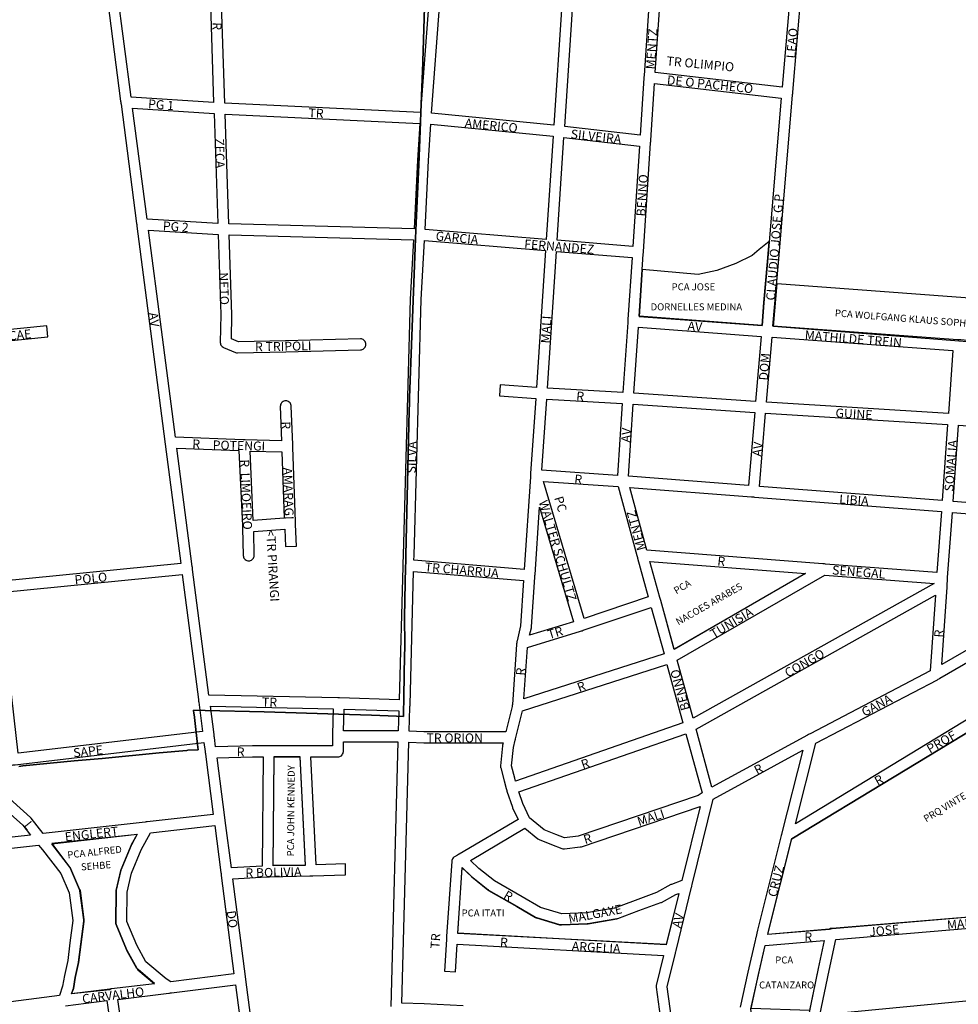
# Model space of a CAD drawing. Units: millimetres. Extents: x 171161 to 244483, y 1659472 to 1687360.
# Drawn here: x 185125 to 186063, y 1677744 to 1678729 of the extents above; entities that cross this region are included whole.
import ezdxf

# ---------------------------------------------------------------- set-up
doc = ezdxf.new("R2010")
doc.units = ezdxf.units.MM
for name, color, linetype in [('0PRACAS', 94, 'Continuous'), ('10CONV', 7, 'Continuous'), ('3CONV', 94, 'Continuous'), ('Cristo_Redentor', 2, 'Continuous'), ('MAPA PORTO ALEGRE', 7, 'Continuous'), ('Vila_Ipiranga', 5, 'Continuous')]:
    doc.layers.add(name, color=color, linetype=linetype)
doc.styles.add('cdl', font='romans.shx')

msp = doc.modelspace()

# ---------------------------------------------------------------- linework, layer by layer
at = {"layer": '0PRACAS'}
for points in [[(185867.09, 1678423), (185869, 1678446), (185872.5, 1678487), (185874.3, 1678507), (185874.3, 1678507), (185864.09, 1678499), (185857.09, 1678493), (185840.91, 1678485), (185821.8, 1678478), (185803.41, 1678474), (185747.41, 1678479), (185747.41, 1678479), (185744.3, 1678432), (185867.09, 1678423)], [(186160.67, 1678399.5), (185878.64, 1678421.88), (185882.19, 1678464.88), (185882.19, 1678464.88), (186164.2, 1678443.75), (186160.67, 1678399.5)], [(185779.2, 1678099), (185765.8, 1678148), (185765.5, 1678149), (185765.3, 1678150), (185765, 1678151), (185755.09, 1678187), (185755.09, 1678187), (185910.5, 1678175), (185779.2, 1678099)], [(185872.8, 1677814), (185873.2, 1677816), (185896.8, 1677910), (186101.5, 1678034)], [(185378.5, 1677883), (185379.5, 1677992), (185379.5, 1677992), (185405, 1677992), (185410.3, 1677883), (185378.5, 1677883)], [(185178.7, 1677760), (185178.5, 1677759), (185176.91, 1677755), (185215, 1677759), (185216.3, 1677760), (185216.3, 1677760), (185216.91, 1677760), (185259.91, 1677765), (185243.3, 1677779), (185242.59, 1677780), (185242, 1677780), (185232.2, 1677798), (185231.91, 1677799), (185221.41, 1677824), (185221.09, 1677825), (185221, 1677826), (185221.41, 1677857), (185221.5, 1677858), (185226, 1677878), (185226.3, 1677879), (185236.41, 1677903), (185236.7, 1677904), (185242.5, 1677914), (185242.5, 1677914), (185157.09, 1677905), (185175.09, 1677881), (185175.91, 1677880), (185184.91, 1677859), (185185.3, 1677858), (185189, 1677829), (185189, 1677827), (185186, 1677804), (185183.8, 1677786), (185180.59, 1677771), (185178.7, 1677760)], [(185771.3, 1677804), (185563.09, 1677815), (185567.5, 1677881), (185567.5, 1677881), (185576.7, 1677872), (185593, 1677859), (185593.8, 1677858), (185622, 1677842), (185640.59, 1677831), (185641.8, 1677831), (185664.7, 1677824), (185666.5, 1677824), (185692.41, 1677825), (185692.41, 1677825), (185693.09, 1677825), (185722, 1677830), (185722, 1677830), (185723, 1677830), (185744, 1677838), (185765.8, 1677846), (185765.8, 1677846), (185766.5, 1677846), (185780.8, 1677854), (185783.91, 1677855), (185783.91, 1677855), (185771.3, 1677804)], [(186105.8, 1677834), (185937.2, 1677820), (185936.3, 1677820), (185935.8, 1677820), (185935.3, 1677820), (185935.3, 1677820), (185934.41, 1677819), (185872.8, 1677814)], [(185914.5, 1677738), (185856.09, 1677740), (185863.7, 1677774), (185870.3, 1677803), (185929.3, 1677808), (185929.3, 1677808), (185923.3, 1677780), (185914.5, 1677738)]]:
    msp.add_lwpolyline(points, dxfattribs=at)
at = {"layer": 'Cristo_Redentor'}
msp.add_lwpolyline([(185530.03, 1678752.26), (185527.9, 1678686.74), (185527.9, 1678685.85), (185525.94, 1678635.74), (185525.66, 1678626.54), (185525.29, 1678617.45), (185524.08, 1678583.64), (185520.98, 1678518.23), (185520.61, 1678509.47), (185520.23, 1678500.82), (185514.74, 1678350.5), (185514.55, 1678345.62), (185514.55, 1678344.84), (185514.47, 1678337.75), (185511.09, 1678193.3), (185511, 1678187.65), (185510.9, 1678186.98), (185510.72, 1678180.99), (185510.25, 1678166.03), (185509.72, 1678131), (185510.05, 1678103.73), (185509.31, 1678076.12), (185508.86, 1678048.74), (185508.78, 1678037.32), (185508.69, 1678032), (185501.55, 1678032.21), (185476.66, 1678033.18), (185443.86, 1678034.13), (185369.48, 1678036.48), (185310.34, 1678037.95), (185298.76, 1678038.27), (185299.15, 1678035.05), (185299.25, 1678034.05), (185302.86, 1678003.91), (185303.44, 1677998.7), (185293.22, 1677998.13), (185292.16, 1677998.02), (185264.57, 1677995.54), (185207.46, 1677989.92), (185179.39, 1677987.45), (185128.08, 1677982.5), (185124.22, 1677982.05)], dxfattribs=at)
at = {"layer": 'MAPA PORTO ALEGRE'}
for points in [[(185124.67, 1678761.5), (185125.75, 1678761.5), (185208, 1678759.5), (185211.41, 1678759), (185225.92, 1678647), (185226.05, 1678646), (185226.14, 1678645.25), (185226.3, 1678644.12), (185241.83, 1678525), (185241.95, 1678524), (185242.05, 1678523.25), (185242.19, 1678522.12), (185255.75, 1678417.25), (185270.12, 1678307), (185270.25, 1678306), (185270.34, 1678305.25), (185270.5, 1678304.12), (185286.02, 1678185), (185103.95, 1678167)], [(185318.89, 1678645.88), (185236.47, 1678651.25), (185222.59, 1678758.25), (185315.27, 1678754.75), (185318.89, 1678645.88)], [(185525.72, 1678635.75), (185329.92, 1678645.25), (185326.28, 1678754.5), (185329.44, 1678754.5), (185406.02, 1678752.5), (185406.95, 1678752.5), (185407.66, 1678752.5), (185408.84, 1678752.38), (185422.42, 1678751.5), (185422.8, 1678751.5), (185487.12, 1678751.62), (185488.05, 1678751.62), (185488.64, 1678751.5), (185489, 1678751.5), (185489.92, 1678751.38), (185527.2, 1678746.5), (185527.91, 1678746.5), (185534.08, 1678746.5), (185525.72, 1678635.75)], [(185887.3, 1678661.12), (185760.44, 1678675.88), (185764.97, 1678742.88), (185771.36, 1678743.5), (185787.8, 1678745.5), (185804.56, 1678746.5), (185820.91, 1678748.5), (185837.66, 1678749.5), (185870.66, 1678753.5), (185870.98, 1678753.62), (185887.36, 1678756.62), (185895.44, 1678757.62), (185887.3, 1678661.12)], [(186161.75, 1678399), (186065.7, 1678408.38), (186064.77, 1678408.5), (186064.33, 1678408.5), (186063.8, 1678408.5), (186062.86, 1678408.62), (185878.06, 1678422.12), (185879.98, 1678444.5), (185883.48, 1678485.5), (185897.66, 1678653.12), (185897.73, 1678654), (185897.78, 1678654.5), (185897.83, 1678655), (185897.91, 1678656), (185906.61, 1678759)], [(185658.91, 1678623), (185536.69, 1678635), (185545.05, 1678745.75), (185553.44, 1678744.5), (185553.86, 1678744.5), (185570.16, 1678743.5), (185587.31, 1678742.5), (185604.05, 1678740.5), (185619, 1678738.62), (185620.23, 1678738.5), (185620.91, 1678738.5), (185621.86, 1678738.5), (185666.72, 1678738.5), (185658.91, 1678623)], [(185745.2, 1678613.12), (185669.84, 1678621.88), (185677.75, 1678738.88), (185687.89, 1678739.5), (185704.62, 1678739.5), (185721.23, 1678740.5), (185753.92, 1678742.5), (185749.22, 1678672.88), (185749.16, 1678672), (185749.11, 1678671.38), (185749.08, 1678671), (185749.02, 1678670), (185745.2, 1678613.12)], [(185867.08, 1678422.88), (185744.25, 1678432.12), (185748.38, 1678494.12), (185748.44, 1678495), (185748.48, 1678495.62), (185748.52, 1678496), (185748.58, 1678497), (185755.67, 1678605.12), (185755.73, 1678606), (185755.78, 1678606.62), (185755.81, 1678607), (185755.88, 1678608), (185759.69, 1678664.88), (185886.36, 1678650.12), (185872.52, 1678486.5), (185869.02, 1678445.5), (185867.08, 1678422.88)], [(185323.08, 1678524.88), (185252.38, 1678529.25), (185237.92, 1678640.12), (185319.27, 1678634.88), (185323.08, 1678524.88)], [(185519.38, 1678519.62), (185334.12, 1678524.38), (185330.3, 1678634.25), (185524.98, 1678624.75), (185522.8, 1678588.25), (185519.38, 1678519.62)], [(185651.39, 1678509), (185530.36, 1678519), (185533.78, 1678587.75), (185535.94, 1678624), (185658.16, 1678612), (185651.39, 1678509)], [(185737.88, 1678502), (185662.34, 1678508.12), (185669.11, 1678610.88), (185744.47, 1678602.12), (185737.88, 1678502)], [(185504.36, 1678048.62), (185444.86, 1678050.5), (185444.08, 1678050.5), (185442.95, 1678050.5), (185314.14, 1678053.38), (185297.88, 1678179), (185297.75, 1678180), (185297.66, 1678180.75), (185297.5, 1678181.88), (185282.09, 1678300.25), (185344.23, 1678297.75), (185347.73, 1678223), (185347.8, 1678221.75), (185347.81, 1678221), (185347.83, 1678220.12), (185348.5, 1678192.88), (185348.58, 1678192), (185348.83, 1678191.12), (185349.23, 1678190.25), (185349.78, 1678189.5), (185350.47, 1678188.75), (185351.25, 1678188.25), (185352.12, 1678187.88), (185353.05, 1678187.62), (185354, 1678187.5), (185354.95, 1678187.62), (185355.88, 1678187.88), (185356.75, 1678188.25), (185357.53, 1678188.75), (185358.22, 1678189.5), (185358.77, 1678190.25), (185359.17, 1678191.12), (185359.42, 1678192), (185359.5, 1678193), (185358.92, 1678216.88), (185389.92, 1678219.12), (185390.59, 1678201.75), (185401.59, 1678202.25), (185400.75, 1678224), (185400.7, 1678225.25), (185400.67, 1678226), (185400.64, 1678226.88), (185398.05, 1678301), (185398, 1678302.25), (185397.97, 1678303), (185397.94, 1678303.88), (185396.5, 1678342.25), (185396.42, 1678343), (185396.17, 1678343.88), (185395.77, 1678344.75), (185395.22, 1678345.5), (185394.53, 1678346.25), (185393.75, 1678346.75), (185392.88, 1678347.12), (185391.95, 1678347.38), (185391, 1678347.5), (185390.05, 1678347.38), (185389.12, 1678347.12), (185388.25, 1678346.75), (185387.47, 1678346.25), (185386.78, 1678345.5), (185386.23, 1678344.75), (185385.83, 1678343.88), (185385.58, 1678343), (185385.5, 1678341.75), (185386.78, 1678307.62), (185350.45, 1678308.5), (185349.67, 1678308.5), (185348.55, 1678308.5), (185280.66, 1678311.25), (185266.66, 1678418.75), (185253.81, 1678518.12), (185323.45, 1678513.75), (185326.09, 1678434), (185325.5, 1678406), (185325.58, 1678405), (185325.83, 1678404.12), (185326.23, 1678403.25), (185326.78, 1678402.5), (185327.47, 1678401.75), (185328.25, 1678401.25), (185328.84, 1678401), (185340.83, 1678395.88), (185341.75, 1678395.62), (185342.81, 1678395.5), (185390.91, 1678396.5), (185465.73, 1678398.5), (185466.55, 1678398.62), (185467.47, 1678398.88), (185468.34, 1678399.25), (185469.12, 1678399.75), (185469.81, 1678400.5), (185470.36, 1678401.25), (185470.77, 1678402.12), (185471.02, 1678403), (185471.09, 1678404), (185471.02, 1678405), (185470.77, 1678405.88), (185470.36, 1678406.75), (185469.81, 1678407.5), (185469.12, 1678408.25), (185468.34, 1678408.75), (185467.47, 1678409.12), (185466.55, 1678409.38), (185465.59, 1678409.5), (185390.67, 1678407.5), (185343.78, 1678406.5), (185336.58, 1678409.62), (185337.09, 1678433.88), (185334.48, 1678513.38), (185518.77, 1678508.62), (185515.2, 1678449.12), (185508.2, 1678193.12), (185508.03, 1678184.88), (185508.02, 1678184), (185508, 1678183.12), (185507.97, 1678182), (185504.36, 1678048.62)], [(185629.48, 1678179), (185519.11, 1678188.12), (185519.2, 1678192.88), (185526.2, 1678448.75), (185529.75, 1678508), (185650.66, 1678498), (185641.58, 1678360.88), (185605.39, 1678363.5), (185604.61, 1678352.5), (185640.84, 1678349.88), (185635.81, 1678274.88), (185635.77, 1678274), (185635.72, 1678273.38), (185635.69, 1678273), (185635.62, 1678272), (185635.59, 1678271.5), (185629.48, 1678179)], [(185728.09, 1678355.75), (185652.56, 1678360.12), (185661.61, 1678497), (185737.16, 1678490.88), (185733.02, 1678428.88), (185732.97, 1678428), (185732.92, 1678427.38), (185732.89, 1678427), (185732.83, 1678426), (185728.09, 1678355.75)], [(185077.3, 1678404), (185153.12, 1678411.5), (185152.06, 1678422.5), (185076.06, 1678415)], [(185860.67, 1678346.88), (185739.06, 1678355.12), (185743.52, 1678421.12), (185866.14, 1678411.88), (185860.67, 1678346.88)], [(186053.41, 1678334.88), (185871.66, 1678346.12), (185877.12, 1678411.12), (186057.92, 1678397.88), (186053.41, 1678334.88)], [(185722.58, 1678272.88), (185647.06, 1678278.12), (185651.83, 1678349.25), (185727.34, 1678344.88), (185722.58, 1678272.88)], [(185853.56, 1678262.88), (185733.55, 1678272.12), (185738.33, 1678344.12), (185859.75, 1678335.88), (185853.56, 1678262.88)], [(186047.2, 1678247.88), (185864.55, 1678262), (185870.73, 1678335.12), (186052.62, 1678323.88), (186047.2, 1678247.88)], [(186149.12, 1678239.88), (186115.8, 1678242.38), (186114.86, 1678242.5), (186114.33, 1678242.5), (186113.91, 1678242.5), (186112.97, 1678242.62), (186058.17, 1678247), (186063.59, 1678323.12), (186155.19, 1678316.88), (186154.42, 1678306.88), (186154.36, 1678306), (186154.31, 1678305.38), (186154.28, 1678305), (186154.2, 1678304), (186149.31, 1678242.38), (186149.12, 1678239.88)], [(185358.53, 1678227.88), (185355.28, 1678297.38), (185387.19, 1678296.62), (185389.52, 1678230.12), (185358.53, 1678227.88)], [(185689.14, 1678130), (185648.72, 1678267), (185723.44, 1678261.75), (185742.03, 1678193), (185742.3, 1678192), (185742.41, 1678191.5), (185742.52, 1678191.12), (185742.77, 1678190.25), (185753.39, 1678151.62), (185689.14, 1678130)], [(186042.02, 1678175.88), (185930.59, 1678184.38), (185929.66, 1678184.5), (185929.12, 1678184.5), (185928.7, 1678184.5), (185927.77, 1678184.62), (185752.02, 1678198.25), (185735.03, 1678260.88), (185856.7, 1678251.62), (185857.64, 1678251.5), (185858.17, 1678251.5), (185858.59, 1678251.5), (185859.53, 1678251.38), (186046.42, 1678236.88), (186042.02, 1678175.88)], [(185634.78, 1678113.12), (185636.56, 1678120.75), (185636.69, 1678121.62), (185639.97, 1678171.12), (185640.03, 1678172), (185640.08, 1678172.62), (185640.11, 1678173), (185640.17, 1678174), (185644.61, 1678241.25), (185678.69, 1678126.62), (185634.78, 1678113.12)], [(186046.7, 1678084), (186052.08, 1678161.12), (186052.14, 1678162), (186052.19, 1678162.62), (186052.27, 1678164), (186052.5, 1678168.12), (186052.55, 1678169), (186052.58, 1678169.62), (186052.61, 1678170), (186052.67, 1678171), (186057.38, 1678236), (186108.03, 1678232), (186099.52, 1678114.25), (186046.7, 1678084)], [(185779.23, 1678099.25), (185765.78, 1678148), (185765.52, 1678149), (185765.38, 1678149.5), (185765.28, 1678149.88), (185765.03, 1678150.75), (185755.11, 1678186.88), (185910.53, 1678174.88), (185779.23, 1678099.25)], [(185123.34, 1677995.12), (185115.03, 1678069), (185114.92, 1678070), (185114.86, 1678070.62), (185114.83, 1678071), (185114.73, 1678071.88), (185105.19, 1678156), (185287.44, 1678174), (185303.62, 1678049), (185303.75, 1678048), (185303.84, 1678047.25), (185304, 1678046.12), (185307.81, 1678016.88), (185123.34, 1677995.12)], [(185611.06, 1678016.5), (185529.05, 1678016.5), (185514.45, 1678017.25), (185515.14, 1678041.12), (185515.17, 1678042), (185515.2, 1678042.88), (185515.23, 1678044), (185518.84, 1678177), (185628.75, 1678168), (185625.75, 1678122.75), (185622.3, 1678107.75), (185622.09, 1678106.88), (185621.94, 1678106.25), (185621.84, 1678105.38), (185621.81, 1678105), (185621.75, 1678104), (185617.53, 1678043.88), (185617.45, 1678042.88), (185617.25, 1678042), (185611.06, 1678016.5)], [(185798.17, 1678030.25), (185782.23, 1678088.38), (185929.94, 1678173.38), (186039.17, 1678165), (185798.17, 1678030.25)], [(185816.98, 1677961.25), (185801.14, 1678019.38), (186040.52, 1678153.25), (186035.23, 1678077.5), (185915.11, 1678014.62), (185914.28, 1678014.25), (185913.66, 1678013.88), (185912.64, 1678013.38), (185816.98, 1677961.25)], [(185628.95, 1678049.75), (185632.52, 1678100.88), (185685.58, 1678117.25), (185686.48, 1678117.5), (185687.25, 1678117.75), (185688.3, 1678118.12), (185756.34, 1678140.88), (185769.11, 1678094.62), (185628.95, 1678049.75)], [(185900.62, 1677924.75), (185920.94, 1678005.25), (186042.42, 1678068.75), (186043.05, 1678069.12), (186044.05, 1678069.75), (186044.88, 1678070.25), (186098.56, 1678101.12), (186094.23, 1678042.25), (185900.62, 1677924.75)], [(185620.77, 1677967.25), (185619.91, 1677970.38), (185616.77, 1677982.5), (185618.53, 1678001), (185620.38, 1678008.25), (185620.61, 1678009.12), (185620.73, 1678009.62), (185621.05, 1678011), (185627.52, 1678037.75), (185772, 1678084), (185788.05, 1678025.5), (185620.77, 1677967.25)], [(185320.84, 1678001.62), (185319.66, 1678011), (185319.53, 1678012), (185319.45, 1678012.62), (185319.3, 1678013.88), (185315.58, 1678042.38), (185438.27, 1678039.62), (185437.64, 1678013.88), (185437.62, 1678013), (185437.59, 1678012.12), (185437.59, 1678011), (185437.59, 1678010.12), (185437.59, 1678002.5), (185411.25, 1678002.5), (185410.3, 1678002.5), (185409.34, 1678002.5), (185374.95, 1678002.5), (185374, 1678002.5), (185373.05, 1678002.5), (185357.7, 1678002.5), (185320.84, 1678001.62)], [(185503.45, 1678017.5), (185448.73, 1678017.5), (185449.27, 1678039.38), (185504.05, 1678037.62), (185503.45, 1678017.5)], [(185872.8, 1677814.12), (185873.16, 1677815.75), (185896.78, 1677909.5), (186101.47, 1678033.75)], [(185148.5, 1677914.88), (185136.33, 1677930.38), (185135.66, 1677931.12), (185100.86, 1677962.12), (185081.14, 1677979), (185117.58, 1677983.38), (185118.5, 1677983.5), (185119.16, 1677983.5), (185120.41, 1677983.62), (185309.22, 1678005.88), (185310.34, 1677997), (185310.47, 1677996), (185310.58, 1677995), (185310.69, 1677994.12), (185318.52, 1677933.88), (185252.41, 1677926.62), (185251.8, 1677926.5), (185251.44, 1677926.5), (185250.5, 1677926.38), (185148.5, 1677914.88)], [(185361.39, 1677689.88), (185351.08, 1677769), (185350.95, 1677770), (185350.86, 1677770.75), (185350.72, 1677771.88), (185338.02, 1677869.75), (185371.97, 1677871.5), (185373.03, 1677871.5), (185373.86, 1677871.5), (185374.8, 1677871.5), (185415.14, 1677872.5), (185416.25, 1677872.5), (185417.05, 1677872.5), (185417.98, 1677872.5), (185450.86, 1677873.5), (185450.55, 1677884.5), (185421.33, 1677883.62), (185416.08, 1677991.5), (185443.09, 1677991.5), (185444.05, 1677991.62), (185444.97, 1677991.88), (185445.84, 1677992.25), (185446.62, 1677992.75), (185447.31, 1677993.5), (185447.86, 1677994.25), (185448.27, 1677995.12), (185448.52, 1677996), (185448.59, 1677997), (185448.59, 1678006.5), (185503.14, 1678006.5), (185496.05, 1677741.88)], [(185568.27, 1677742.62), (185529.48, 1677744.5), (185507.14, 1677745.25), (185514.14, 1678006.25), (185528.91, 1678005.5), (185608.31, 1678005.5), (185607.77, 1678003.38), (185607.62, 1678002.5), (185605.73, 1677982.5), (185605.7, 1677982), (185605.78, 1677981), (185605.88, 1677980.62), (185609.27, 1677967.62), (185611.33, 1677960), (185611.59, 1677959), (185611.69, 1677958.62), (185611.83, 1677958.12), (185612.14, 1677957.25), (185617.59, 1677941.25), (185617.81, 1677940.62), (185623.19, 1677929.12), (185564.44, 1677894.25), (185563.77, 1677893.88), (185562.81, 1677893.38), (185559.66, 1677891.75), (185558.88, 1677891.25), (185558.19, 1677890.5), (185557.64, 1677889.75), (185557.23, 1677888.88), (185556.98, 1677888), (185556.92, 1677887.38), (185551.83, 1677811.88), (185551.77, 1677811), (185551.72, 1677810.38), (185551.7, 1677810), (185551.64, 1677809), (185549.72, 1677777.38), (185560.69, 1677776.62), (185562.36, 1677804.25), (185768.61, 1677792.88), (185761.38, 1677763), (185761.3, 1677762), (185761.34, 1677761.25), (185765.42, 1677731.88)], [(185669.7, 1677910.62), (185660.84, 1677914.12), (185649.31, 1677918.75), (185634.73, 1677930.5), (185627.91, 1677945), (185623.98, 1677956.5), (185790.95, 1678014.75), (185807.11, 1677955.5), (185803.2, 1677953), (185683.45, 1677912.38), (185669.7, 1677910.62)], [(185777.09, 1677727.88), (185772.39, 1677761.75), (185780.47, 1677795.25), (185780.69, 1677796.12), (185780.84, 1677796.75), (185781.14, 1677798), (185796.67, 1677861.25), (185796.89, 1677862.12), (185797.05, 1677862.75), (185797.34, 1677864), (185818.25, 1677949.38), (185907.78, 1677998.12), (185887.03, 1677915.75), (185886.8, 1677914.88), (185886.67, 1677914.38), (185886.58, 1677914), (185886.34, 1677913), (185862.42, 1677818.25), (185860.78, 1677810.75), (185860.58, 1677809.88), (185860.44, 1677809.25), (185860.16, 1677808), (185852.94, 1677776.25), (185845.12, 1677741.25)], [(185336.59, 1677880.75), (185330.38, 1677928), (185330.25, 1677929), (185330.16, 1677929.75), (185330.02, 1677930.88), (185322.25, 1677990.62), (185357.77, 1677991.5), (185368.45, 1677991.5), (185367.45, 1677882.25), (185336.59, 1677880.75)], [(185378.45, 1677882.62), (185379.45, 1677991.5), (185405.05, 1677991.5), (185410.31, 1677883.38), (185378.45, 1677882.62)], [(185055.89, 1677904.75), (185048.72, 1677910.25), (185022.97, 1677931.25), (184988.56, 1677959.25), (184988.03, 1677959.62), (184975.83, 1677967.38), (185009.48, 1677971.38), (185010.41, 1677971.5), (185011.02, 1677971.5), (185011.38, 1677971.5), (185012.31, 1677971.62), (185066.39, 1677977.25), (185093.58, 1677953.88), (185127.97, 1677923.25), (185135.66, 1677913.38), (185055.89, 1677904.75)], [(185667.02, 1677834.5), (185645.64, 1677841.12), (185627.48, 1677851.75), (185599.61, 1677867.5), (185584.02, 1677880.12), (185575.53, 1677888), (185629.88, 1677920.38), (185643.06, 1677909.75), (185644.42, 1677908.88), (185656.8, 1677903.88), (185667.12, 1677899.88), (185668.05, 1677899.62), (185669, 1677899.5), (185669.69, 1677899.5), (185685.39, 1677901.5), (185686.47, 1677901.75), (185805.16, 1677942), (185787.05, 1677868.12), (185776.55, 1677864.12), (185775.86, 1677863.88), (185761.62, 1677856), (185740.2, 1677848.12), (185719.62, 1677840.38), (185691.62, 1677835.5), (185667.02, 1677834.5)], [(185276.09, 1677766.75), (185271.41, 1677769.5), (185251.12, 1677786.5), (185241.97, 1677803.38), (185232.02, 1677827.12), (185232.39, 1677856.38), (185236.67, 1677875.38), (185246.47, 1677898.62), (185255.84, 1677915.75), (185319.95, 1677922.88), (185326.12, 1677876), (185326.25, 1677875), (185326.34, 1677874.25), (185326.48, 1677873.12), (185339.23, 1677774.75), (185276.09, 1677766.75)], [(185176.92, 1677754.62), (185178.5, 1677759.25), (185178.72, 1677760), (185180.61, 1677771), (185183.78, 1677785.88), (185183.86, 1677786.38), (185186.05, 1677804.38), (185188.95, 1677827.25), (185188.95, 1677828.75), (185185.25, 1677857.75), (185184.86, 1677859.12), (185175.86, 1677880.12), (185175.14, 1677881.38), (185157.08, 1677904.62), (185242.5, 1677914.38), (185236.67, 1677903.62), (185236.44, 1677903.12), (185226.34, 1677879.12), (185226.05, 1677878.25), (185221.55, 1677858.25), (185221.41, 1677857.12), (185221, 1677826), (185221.08, 1677825), (185221.42, 1677823.88), (185231.92, 1677798.88), (185232.17, 1677798.38), (185242.03, 1677780.25), (185242.58, 1677779.5), (185243.25, 1677778.75), (185259.88, 1677764.75), (185216.89, 1677759.62), (185216.25, 1677759.5), (185215, 1677759.38), (185176.92, 1677754.62)], [(185065.17, 1677894.62), (185143.86, 1677903.25), (185147.95, 1677898.5), (185166.02, 1677875.12), (185174.44, 1677855.5), (185177.95, 1677828), (185175.14, 1677805.62), (185172.97, 1677787.88), (185169.78, 1677773), (185167.95, 1677762.38), (185164.8, 1677753), (185100.42, 1677744.5)], [(185771.27, 1677803.75), (185563.06, 1677815.25), (185567.48, 1677880.5), (185576.66, 1677872), (185576.95, 1677871.75), (185593.05, 1677858.75), (185593.78, 1677858.25), (185621.95, 1677842.25), (185640.62, 1677831.25), (185641.8, 1677830.75), (185664.69, 1677823.75), (185666.52, 1677823.5), (185692.42, 1677824.5), (185693.14, 1677824.62), (185722.03, 1677829.62), (185723.05, 1677829.88), (185744.02, 1677837.88), (185765.8, 1677845.88), (185766.55, 1677846.12), (185780.81, 1677854), (185783.89, 1677855.12), (185771.27, 1677803.75)], [(186105.83, 1677834.12), (185937.23, 1677819.62), (185936.3, 1677819.5), (185935.83, 1677819.5), (185935.34, 1677819.5), (185934.39, 1677819.38), (185872.8, 1677814.12)], [(185924.73, 1677733.25), (185934.08, 1677777.88), (185940.8, 1677808.88), (186109.86, 1677823.38), (186110.8, 1677823.5), (186111.27, 1677823.5), (186111.75, 1677823.5), (186112.69, 1677823.62), (186151.14, 1677827), (186145.86, 1677755), (186073.64, 1677747.62), (186072.7, 1677747.5), (186072.16, 1677747.5), (186071.73, 1677747.5), (186070.8, 1677747.38), (185924.73, 1677733.25)], [(185873.89, 1677588.38), (185856.08, 1677739.75), (185863.66, 1677773.75), (185870.27, 1677802.88), (185929.34, 1677807.88), (185923.33, 1677780.12), (185912.77, 1677729.75), (185912.58, 1677728.88), (185912.41, 1677728.12), (185912.38, 1677727), (185912.34, 1677726.25), (185912.48, 1677725.12), (185920.33, 1677663), (185920.45, 1677662), (185920.55, 1677661.25), (185920.7, 1677660.12), (185929.77, 1677596.75), (185873.89, 1677588.38)], [(185233.55, 1677677.25), (185223.16, 1677749.12), (185273.98, 1677755.25), (185274.92, 1677755.38), (185275.61, 1677755.5), (185276.81, 1677755.62), (185340.66, 1677763.75), (185349.92, 1677692.75), (185233.55, 1677677.25)], [(185170.81, 1677742.62), (185212.25, 1677747.88), (185223.22, 1677672)]]:
    msp.add_lwpolyline(points, dxfattribs=at)
at = {"layer": 'Vila_Ipiranga'}
msp.add_lwpolyline([(185124.22, 1677982.05), (185128.08, 1677982.5), (185179.39, 1677987.45), (185207.46, 1677989.92), (185264.57, 1677995.54), (185292.16, 1677998.02), (185293.22, 1677998.13), (185303.44, 1677998.7), (185302.86, 1678003.91), (185299.25, 1678034.05), (185299.15, 1678035.05), (185298.76, 1678038.27), (185310.34, 1678037.95), (185369.48, 1678036.48), (185443.86, 1678034.13), (185476.66, 1678033.18), (185501.55, 1678032.21), (185508.69, 1678032), (185508.78, 1678037.32), (185508.86, 1678048.74), (185509.31, 1678076.12), (185510.05, 1678103.73), (185509.72, 1678131), (185510.25, 1678166.03), (185510.72, 1678180.99), (185510.9, 1678186.98), (185511, 1678187.65), (185511.09, 1678193.3), (185514.47, 1678337.75), (185514.55, 1678344.84), (185514.55, 1678345.62), (185514.74, 1678350.5), (185520.23, 1678500.82), (185520.61, 1678509.47), (185520.98, 1678518.23), (185524.08, 1678583.64), (185525.29, 1678617.45), (185525.66, 1678626.54), (185525.94, 1678635.74), (185527.9, 1678685.85), (185527.9, 1678686.74), (185530.03, 1678752.26)], dxfattribs=at)

# ---------------------------------------------------------------- texts
at = {"layer": '10CONV', "linetype": 'Continuous', "style": 'cdl'}
for s, rotation, p in [('R', 268.81, (185317.8, 1678726.1)), ('MENTZ', 86.37, (185759.99, 1678678.68)), ('LEAO', 85.12, (185900.28, 1678689.57)), ('TR OLIMPIO', 354.65, (185771.33, 1678683.02)), ('DE O PACHECO', 353.98, (185771.68, 1678664.03)), ('PG 1', 355.81, (185253.13, 1678640.01)), ('TR', 357.07, (185413.45, 1678631.01)), ('AMERICO', 354.26, (185569.59, 1678621.03)), ('SILVEIRA', 353.85, (185675.46, 1678610.03)), ('ZECA', 271.09, (185320.3, 1678609.9)), ('BENNO', 86.19, (185750.4, 1678531.67)), ('CLAUDIO JOSE G P', 85.26, (185879.98, 1678447.59)), ('PG 2', 356.15, (185267.87, 1678518.01)), ('GARCIA', 354.56, (185540.53, 1678508.02)), ('FERNANDEZ', 355.38, (185629.1, 1678500.02)), ('NETO', 272.02, (185324.1, 1678475.82)), ('AV', 277.26, (185254.04, 1678435.37)), ('MALI', 86.27, (185654.9, 1678404.67)), ('MACAE', 5.96, (185097.22, 1678406.03)), ('AV', 355.76, (185792.43, 1678418.01)), ('MATHILDE TREIN', 355.33, (185909.59, 1678409.02)), ('R TRIPOLI', 1.06, (185360.3, 1678397)), ('DOM', 85.21, (185872.89, 1678367.58)), ('R', 355.03, (185681.07, 1678348.02)), ('GUINE', 356.9, (185940.32, 1678331.01)), ('R', 272.26, (185386.5, 1678326.8)), ('AV', 86.27, (185735.29, 1678305.67)), ('R', 357.31, (185297.36, 1678300.01)), ('POTENGI', 358.56, (185317.87, 1678299)), ('SILVA', 88.7, (185521, 1678274.89)), ('AV', 84.64, (185866.48, 1678291.53)), ('SOMALIA', 85.68, (186058.39, 1678256.62)), ('R  LIMOEIRO', 272.56, (185345.3, 1678288.78)), ('AMARAGI', 272.03, (185388.21, 1678280.82)), ('R', 354.06, (185679.08, 1678265.03)), ('PC', 286.52, (185659.21, 1678250.58)), ('LIBIA', 355.76, (185944.04, 1678245.01)), ('WALTER SCHULTZ', 286.41, (185643.8, 1678246.59)), ('MENTZ', 105.37, (185751.12, 1678199.33)), ('<TR PIRANGI', 273.44, (185371.31, 1678218.7)), ('TR CHARRUA', 355.05, (185529.66, 1678177.02)), ('R', 354.24, (185822.09, 1678183.03)), ('SENEGAL', 355.37, (185936.89, 1678174.02)), ('POLO', 5.48, (185180.27, 1678164.02)), ('TUNISIA', 30.69, (185818.65, 1678109.7)), ('TR', 16.77, (185654.35, 1678109.21)), ('R', 86.13, (186048.08, 1678110.66)), ('CONGO', 29.71, (185892.98, 1678070.66)), ('R', 85.64, (185630.08, 1678072.62)), ('BENNO', 105.5, (185795.12, 1678039.34)), ('R', 21.03, (185684.39, 1678056.33)), ('TR', 358.5, (185367.07, 1678042)), ('GANA', 27.69, (185969.53, 1678031.57)), ('PROF', 30.26, (186035.02, 1677994.68)), ('SAPE', 6.47, (185179.06, 1677991.03)), ('R', 19.01, (185688.03, 1677979.27)), ('R', 27.61, (185862.11, 1677973.57)), ('R', 29.07, (185982.63, 1677962.63)), ('MALI', 18.49, (185744.18, 1677922.26)), ('L', 308.45, (185128.58, 1677922.89)), ('ENGLERT', 6.43, (185170.65, 1677907.03)), ('R', 17.66, (185690.31, 1677904.24)), ('R BOLIVIA', 1.27, (185350.73, 1677871.01)), ('CRUZ', 75.96, (185881.55, 1677850.79)), ('R', 330.03, (185607.8, 1677850.67)), ('MALGAXE', 10.95, (185674.5, 1677825)), ('DO', 277.3, (185331.84, 1677837.36)), ('AV', 76.26, (185785.76, 1677819.81)), ('MARIA', 4.62, (186052.4, 1677819.02)), ('JOSE', 5.87, (185974.71, 1677812.03)), ('TR', 86.08, (185544.58, 1677799.66)), ('R', 355.99, (185604.85, 1677802.01)), ('ARGELIA', 356.65, (185676.71, 1677798.01)), ('CARVALHO', 7.06, (185188.02, 1677745.04))]:
    msp.add_text(s, height=9, rotation=rotation, dxfattribs=at).set_placement(p)
for s, p in [('TR ORION', (185531.7, 1678006)), ('R', (185342, 1677992)), ('R', (185909.41, 1677807))]:
    msp.add_text(s, height=9, dxfattribs=at).set_placement(p)
at = {"layer": '3CONV', "linetype": 'Continuous', "style": 'cdl'}
for s, p in [('PCA JOSE', (185776.7, 1678458)), ('DORNELLES MEDINA', (185755.7, 1678438)), ('PCA ITATI', (185566.8, 1677832)), ('PCA', (185880.3, 1677785)), ('CATANZARO', (185864.2, 1677760))]:
    msp.add_text(s, height=7, dxfattribs=at).set_placement(p)
for s, rotation, p in [('PCA WOLFGANG KLAUS SOPHER', 355.49, (185939.7, 1678432)), ('PCA', 30.46, (185781.41, 1678154)), ('NACOES ARABES', 29.6, (185783.41, 1678123)), ('PCA JOHN KENNEDY', 89.51, (185399.2, 1677892)), ('PRQ VINTE DE MAIO', 31.08, (186031.2, 1677926)), ('PCA ALFRED', 6.11, (185173.09, 1677890)), ('SEHBE', 4.56, (185186.5, 1677878))]:
    msp.add_text(s, height=7, rotation=rotation, dxfattribs=at).set_placement(p)

doc.saveas('drawing.dxf')
